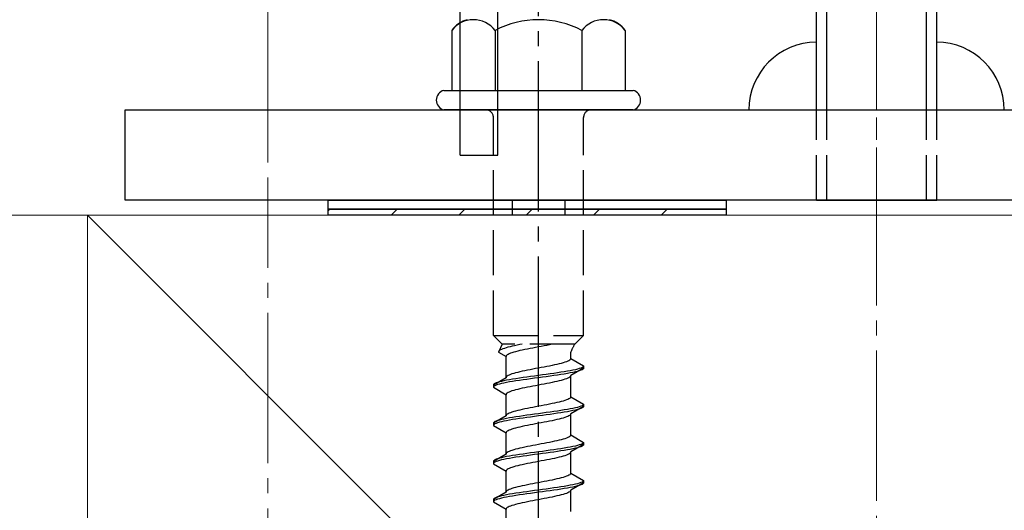
# Model space of a CAD drawing. Extents: x 0 to 1750, y 0 to 2615.
# Drawn here: x 1028 to 1094, y 970 to 1003 of the extents above; entities that cross this region are included whole.
import ezdxf

# ---------------------------------------------------------------- set-up
doc = ezdxf.new("R2010")
doc.units = 0
doc.linetypes.add('YCENTER_1', pattern=[13, 10, -1, 1, -1])
doc.linetypes.add('YHIDDEN_1', pattern=[4, 3, -1])
for name, color, linetype, lineweight in [('YKK_12', 2, 'CONTINUOUS', 13), ('YKK_13', 4, 'CONTINUOUS', 30), ('YKK_D', 6, 'CONTINUOUS', 13), ('YSS_K', 3, 'CONTINUOUS', 13)]:
    doc.layers.add(name, color=color, linetype=linetype, lineweight=lineweight)

msp = doc.modelspace()

# ---------------------------------------------------------------- linework, layer by layer
at = {"layer": 'YKK_12', "linetype": 'YCENTER_1'}
for p, q in [((1085, 1072.499), (1085, 987.499)), ((1044.5, 882.499), (1044.5, 992.499))]:
    msp.add_line(p, q, dxfattribs=at)
at = {"layer": 'YKK_13'}
for p, q in [((1081, 996.999), (1081, 1070.999)), ((1081.68, 996.999), (1081.68, 1070.999)), ((1088.32, 996.999), (1088.32, 1070.999)), ((1089, 996.999), (1089, 1070.999)), ((1057.3, 993.999), (1057.3, 1007.86)), ((1059.8, 993.999), (1059.8, 1007.332)), ((1056.726, 1002.282), (1056.726, 998.299)), ((1059.613, 1002.282), (1059.613, 998.299)), ((1065.387, 1002.282), (1065.387, 998.299)), ((1068.274, 1002.282), (1068.274, 998.299)), ((1056.2, 998.299), (1068.8, 998.299)), ((1035, 990.999), (1035, 996.999)), ((1035, 996.999), (1135, 996.999)), ((1068.8, 996.999), (1056.2, 996.999)), ((1057.3, 996.999), (1059.8, 996.999)), ((1057.3, 993.999), (1059.8, 993.999)), ((1135, 990.999), (1035, 990.999)), ((1048.5, 990.999), (1075, 990.999)), ((1048.5, 990.399), (1048.5, 990.999)), ((1075, 990.999), (1075, 990.399)), ((1081, 990.999), (1089, 990.999)), ((1075, 990.399), (1048.5, 990.399)), ((1048.5, 990.399), (1075, 990.399)), ((1048.5, 989.999), (1048.5, 990.399)), ((1075, 990.399), (1075, 989.999)), ((1075, 989.999), (1048.5, 989.999))]:
    msp.add_line(p, q, dxfattribs=at)
at = {"layer": 'YKK_13', "linetype": 'YCENTER_1'}
msp.add_line((1062.5, 938.245), (1062.5, 1006.644), dxfattribs=at)
at = {"layer": 'YKK_13', "linetype": 'YHIDDEN_1'}
for p, q in [((1081, 990.999), (1081, 996.999)), ((1081.68, 990.999), (1081.68, 996.999)), ((1088.32, 990.999), (1088.32, 996.999)), ((1089, 990.999), (1089, 996.999)), ((1059.5, 981.999), (1059.5, 996.499)), ((1065.5, 981.999), (1065.5, 996.499)), ((1060.75, 990.999), (1060.75, 989.999)), ((1064.25, 990.999), (1064.25, 989.999)), ((1059.5, 981.999), (1065.5, 981.999)), ((1059.5, 981.999), (1060.08, 981.419)), ((1065.5, 981.999), (1064.92, 981.419)), ((1060.08, 981.419), (1059.842, 980.892)), ((1059.85, 980.928), (1059.842, 980.892)), ((1059.842, 980.892), (1060.35, 980.599)), ((1059.875, 980.963), (1059.85, 980.928)), ((1059.915, 980.998), (1059.875, 980.963)), ((1059.972, 981.034), (1059.915, 980.998)), ((1060.043, 981.069), (1059.972, 981.034)), ((1060.13, 981.104), (1060.043, 981.069)), ((1064.92, 981.419), (1060.08, 981.419)), ((1060.231, 981.139), (1060.13, 981.104)), ((1060.345, 981.175), (1060.231, 981.139)), ((1060.472, 981.21), (1060.345, 981.175)), ((1060.61, 981.245), (1060.472, 981.21)), ((1060.759, 981.281), (1060.61, 981.245)), ((1060.853, 980.881), (1060.739, 980.846)), ((1060.917, 981.316), (1060.759, 981.281)), ((1060.98, 980.917), (1060.853, 980.881)), ((1061.083, 981.351), (1060.917, 981.316)), ((1061.118, 980.952), (1060.98, 980.917)), ((1061.257, 981.386), (1061.083, 981.351)), ((1061.267, 980.987), (1061.118, 980.952)), ((1061.423, 981.419), (1061.257, 981.386)), ((1061.425, 981.023), (1061.267, 980.987)), ((1061.591, 981.058), (1061.425, 981.023)), ((1061.765, 981.093), (1061.591, 981.058)), ((1061.944, 981.128), (1061.765, 981.093)), ((1062.127, 981.164), (1061.944, 981.128)), ((1062.313, 981.199), (1062.127, 981.164)), ((1062.5, 981.234), (1062.313, 981.199)), ((1062.687, 981.269), (1062.5, 981.234)), ((1062.873, 981.305), (1062.687, 981.269)), ((1063.056, 981.34), (1062.873, 981.305)), ((1063.235, 981.375), (1063.056, 981.34)), ((1063.409, 981.411), (1063.235, 981.375)), ((1063.449, 981.419), (1063.409, 981.411)), ((1064.65, 980.461), (1064.65, 980.881)), ((1060.358, 980.634), (1060.35, 980.599)), ((1060.35, 979.191), (1060.35, 980.599)), ((1060.383, 980.67), (1060.358, 980.634)), ((1060.423, 980.705), (1060.383, 980.67)), ((1060.48, 980.74), (1060.423, 980.705)), ((1060.551, 980.776), (1060.48, 980.74)), ((1060.638, 980.811), (1060.551, 980.776)), ((1060.739, 980.846), (1060.638, 980.811)), ((1064.261, 980.214), (1064.147, 980.178)), ((1064.362, 980.249), (1064.261, 980.214)), ((1064.449, 980.284), (1064.362, 980.249)), ((1064.52, 980.32), (1064.449, 980.284)), ((1064.577, 980.355), (1064.52, 980.32)), ((1064.617, 980.39), (1064.577, 980.355)), ((1064.642, 980.425), (1064.617, 980.39)), ((1064.65, 980.461), (1064.642, 980.425)), ((1064.65, 980.461), (1065.5, 979.97)), ((1061.118, 979.543), (1060.98, 979.508)), ((1061.267, 979.579), (1061.118, 979.543)), ((1061.425, 979.614), (1061.267, 979.579)), ((1061.591, 979.649), (1061.425, 979.614)), ((1061.765, 979.685), (1061.591, 979.649)), ((1061.944, 979.72), (1061.765, 979.685)), ((1062.127, 979.755), (1061.944, 979.72)), ((1062.313, 979.79), (1062.127, 979.755)), ((1062.5, 979.826), (1062.313, 979.79)), ((1062.687, 979.861), (1062.5, 979.826)), ((1062.873, 979.896), (1062.687, 979.861)), ((1063.056, 979.932), (1062.873, 979.896)), ((1063.235, 979.967), (1063.056, 979.932)), ((1063.409, 980.002), (1063.235, 979.967)), ((1063.575, 980.037), (1063.409, 980.002)), ((1063.733, 980.073), (1063.575, 980.037)), ((1063.882, 980.108), (1063.733, 980.073)), ((1064, 979.547), (1063.768, 979.511)), ((1064.02, 980.143), (1063.882, 980.108)), ((1064.221, 979.582), (1064, 979.547)), ((1064.147, 980.178), (1064.02, 980.143)), ((1064.428, 979.617), (1064.221, 979.582)), ((1064.621, 979.652), (1064.428, 979.617)), ((1064.798, 979.688), (1064.621, 979.652)), ((1064.798, 979.538), (1064.621, 979.502)), ((1065.5, 979.82), (1064.65, 979.329)), ((1064.957, 979.723), (1064.798, 979.688)), ((1064.957, 979.573), (1064.798, 979.538)), ((1065.098, 979.758), (1064.957, 979.723)), ((1065.098, 979.608), (1064.957, 979.573)), ((1065.219, 979.794), (1065.098, 979.758)), ((1065.219, 979.644), (1065.098, 979.608)), ((1065.319, 979.829), (1065.219, 979.794)), ((1065.319, 979.679), (1065.219, 979.644)), ((1065.398, 979.864), (1065.319, 979.829)), ((1065.398, 979.714), (1065.319, 979.679)), ((1065.454, 979.899), (1065.398, 979.864)), ((1065.454, 979.749), (1065.398, 979.714)), ((1065.489, 979.935), (1065.454, 979.899)), ((1065.489, 979.785), (1065.454, 979.749)), ((1065.5, 979.97), (1065.489, 979.935)), ((1065.5, 979.82), (1065.489, 979.785)), ((1065.5, 979.97), (1065.5, 979.82)), ((1060.35, 979.191), (1059.5, 978.7)), ((1059.902, 978.912), (1059.781, 978.876)), ((1060.043, 978.947), (1059.902, 978.912)), ((1060.202, 978.982), (1060.043, 978.947)), ((1060.379, 979.017), (1060.202, 978.982)), ((1060.358, 979.226), (1060.35, 979.191)), ((1060.383, 979.261), (1060.358, 979.226)), ((1060.572, 979.053), (1060.379, 979.017)), ((1060.572, 978.903), (1060.379, 978.867)), ((1060.423, 979.297), (1060.383, 979.261)), ((1060.48, 979.332), (1060.423, 979.297)), ((1060.551, 979.367), (1060.48, 979.332)), ((1060.638, 979.402), (1060.551, 979.367)), ((1060.779, 979.088), (1060.572, 979.053)), ((1060.779, 978.938), (1060.572, 978.903)), ((1060.739, 979.438), (1060.638, 979.402)), ((1060.853, 979.473), (1060.739, 979.438)), ((1061, 979.123), (1060.779, 979.088)), ((1061, 978.973), (1060.779, 978.938)), ((1060.98, 979.508), (1060.853, 979.473)), ((1061.232, 979.159), (1061, 979.123)), ((1061.232, 979.009), (1061, 978.973)), ((1061.474, 979.194), (1061.232, 979.159)), ((1061.474, 979.044), (1061.232, 979.009)), ((1061.724, 979.229), (1061.474, 979.194)), ((1061.724, 979.079), (1061.474, 979.044)), ((1061.979, 979.264), (1061.724, 979.229)), ((1061.979, 979.114), (1061.724, 979.079)), ((1062.239, 979.3), (1061.979, 979.264)), ((1062.239, 979.15), (1061.979, 979.114)), ((1062.5, 979.335), (1062.239, 979.3)), ((1062.5, 979.185), (1062.239, 979.15)), ((1062.761, 979.37), (1062.5, 979.335)), ((1062.761, 979.22), (1062.5, 979.185)), ((1063.021, 979.406), (1062.761, 979.37)), ((1063.021, 979.256), (1062.761, 979.22)), ((1063.276, 979.441), (1063.021, 979.406)), ((1063.276, 979.291), (1063.021, 979.256)), ((1063.526, 979.476), (1063.276, 979.441)), ((1063.526, 979.326), (1063.276, 979.291)), ((1063.575, 978.906), (1063.409, 978.871)), ((1063.768, 979.511), (1063.526, 979.476)), ((1063.768, 979.361), (1063.526, 979.326)), ((1063.733, 978.941), (1063.575, 978.906)), ((1063.882, 978.976), (1063.733, 978.941)), ((1064, 979.397), (1063.768, 979.361)), ((1064.02, 979.012), (1063.882, 978.976)), ((1064.221, 979.432), (1064, 979.397)), ((1064.147, 979.047), (1064.02, 979.012)), ((1064.261, 979.082), (1064.147, 979.047)), ((1064.428, 979.467), (1064.221, 979.432)), ((1064.362, 979.118), (1064.261, 979.082)), ((1064.449, 979.153), (1064.362, 979.118)), ((1064.621, 979.502), (1064.428, 979.467)), ((1064.52, 979.188), (1064.449, 979.153)), ((1064.577, 979.223), (1064.52, 979.188)), ((1064.617, 979.259), (1064.577, 979.223)), ((1064.642, 979.294), (1064.617, 979.259)), ((1064.65, 979.329), (1064.642, 979.294)), ((1064.65, 977.921), (1064.65, 979.329)), ((1059.511, 978.735), (1059.5, 978.7)), ((1059.5, 978.7), (1059.5, 978.55)), ((1059.511, 978.585), (1059.5, 978.55)), ((1059.5, 978.55), (1060.35, 978.059)), ((1059.546, 978.771), (1059.511, 978.735)), ((1059.546, 978.621), (1059.511, 978.585)), ((1059.602, 978.806), (1059.546, 978.771)), ((1059.602, 978.656), (1059.546, 978.621)), ((1059.681, 978.841), (1059.602, 978.806)), ((1059.681, 978.691), (1059.602, 978.656)), ((1059.781, 978.876), (1059.681, 978.841)), ((1059.781, 978.726), (1059.681, 978.691)), ((1059.902, 978.762), (1059.781, 978.726)), ((1060.043, 978.797), (1059.902, 978.762)), ((1060.202, 978.832), (1060.043, 978.797)), ((1060.379, 978.867), (1060.202, 978.832)), ((1060.551, 978.236), (1060.48, 978.2)), ((1060.638, 978.271), (1060.551, 978.236)), ((1060.739, 978.306), (1060.638, 978.271)), ((1060.853, 978.341), (1060.739, 978.306)), ((1060.98, 978.377), (1060.853, 978.341)), ((1061.118, 978.412), (1060.98, 978.377)), ((1061.267, 978.447), (1061.118, 978.412)), ((1061.425, 978.483), (1061.267, 978.447)), ((1061.591, 978.518), (1061.425, 978.483)), ((1061.765, 978.553), (1061.591, 978.518)), ((1061.944, 978.588), (1061.765, 978.553)), ((1062.127, 978.624), (1061.944, 978.588)), ((1062.313, 978.659), (1062.127, 978.624)), ((1062.5, 978.694), (1062.313, 978.659)), ((1062.687, 978.729), (1062.5, 978.694)), ((1062.873, 978.765), (1062.687, 978.729)), ((1063.056, 978.8), (1062.873, 978.765)), ((1063.235, 978.835), (1063.056, 978.8)), ((1063.409, 978.871), (1063.235, 978.835)), ((1060.358, 978.094), (1060.35, 978.059)), ((1060.35, 976.651), (1060.35, 978.059)), ((1060.383, 978.13), (1060.358, 978.094)), ((1060.423, 978.165), (1060.383, 978.13)), ((1060.48, 978.2), (1060.423, 978.165)), ((1064.02, 977.603), (1063.882, 977.568)), ((1064.147, 977.638), (1064.02, 977.603)), ((1064.261, 977.674), (1064.147, 977.638)), ((1064.362, 977.709), (1064.261, 977.674)), ((1064.449, 977.744), (1064.362, 977.709)), ((1064.52, 977.78), (1064.449, 977.744)), ((1064.577, 977.815), (1064.52, 977.78)), ((1064.617, 977.85), (1064.577, 977.815)), ((1064.642, 977.885), (1064.617, 977.85)), ((1064.65, 977.921), (1064.642, 977.885)), ((1064.65, 977.921), (1065.5, 977.43)), ((1060.853, 976.933), (1060.739, 976.898)), ((1060.98, 976.968), (1060.853, 976.933)), ((1061.118, 977.003), (1060.98, 976.968)), ((1061.267, 977.039), (1061.118, 977.003)), ((1061.425, 977.074), (1061.267, 977.039)), ((1061.591, 977.109), (1061.425, 977.074)), ((1061.765, 977.145), (1061.591, 977.109)), ((1061.944, 977.18), (1061.765, 977.145)), ((1062.127, 977.215), (1061.944, 977.18)), ((1062.313, 977.25), (1062.127, 977.215)), ((1062.5, 977.286), (1062.313, 977.25)), ((1062.687, 977.321), (1062.5, 977.286)), ((1062.873, 977.356), (1062.687, 977.321)), ((1063.056, 977.392), (1062.873, 977.356)), ((1063.235, 977.427), (1063.056, 977.392)), ((1063.409, 977.462), (1063.235, 977.427)), ((1063.526, 976.936), (1063.276, 976.901)), ((1063.575, 977.497), (1063.409, 977.462)), ((1063.768, 976.971), (1063.526, 976.936)), ((1063.733, 977.533), (1063.575, 977.497)), ((1063.882, 977.568), (1063.733, 977.533)), ((1064, 977.007), (1063.768, 976.971)), ((1064.221, 977.042), (1064, 977.007)), ((1064.428, 977.077), (1064.221, 977.042)), ((1064.428, 976.927), (1064.221, 976.892)), ((1064.621, 977.112), (1064.428, 977.077)), ((1064.621, 976.962), (1064.428, 976.927)), ((1064.798, 977.148), (1064.621, 977.112)), ((1064.798, 976.998), (1064.621, 976.962)), ((1065.5, 977.28), (1064.65, 976.789)), ((1064.957, 977.183), (1064.798, 977.148)), ((1064.957, 977.033), (1064.798, 976.998)), ((1065.098, 977.218), (1064.957, 977.183)), ((1065.098, 977.068), (1064.957, 977.033)), ((1065.219, 977.254), (1065.098, 977.218)), ((1065.219, 977.104), (1065.098, 977.068)), ((1065.319, 977.289), (1065.219, 977.254)), ((1065.319, 977.139), (1065.219, 977.104)), ((1065.398, 977.324), (1065.319, 977.289)), ((1065.398, 977.174), (1065.319, 977.139)), ((1065.454, 977.359), (1065.398, 977.324)), ((1065.454, 977.209), (1065.398, 977.174)), ((1065.489, 977.395), (1065.454, 977.359)), ((1065.489, 977.245), (1065.454, 977.209)), ((1065.5, 977.43), (1065.489, 977.395)), ((1065.5, 977.28), (1065.489, 977.245)), ((1065.5, 977.43), (1065.5, 977.28)), ((1060.35, 976.651), (1059.5, 976.16)), ((1059.602, 976.266), (1059.546, 976.231)), ((1059.681, 976.301), (1059.602, 976.266)), ((1059.781, 976.336), (1059.681, 976.301)), ((1059.902, 976.372), (1059.781, 976.336)), ((1060.043, 976.407), (1059.902, 976.372)), ((1060.202, 976.442), (1060.043, 976.407)), ((1060.202, 976.292), (1060.043, 976.257)), ((1060.379, 976.477), (1060.202, 976.442)), ((1060.379, 976.327), (1060.202, 976.292)), ((1060.358, 976.686), (1060.35, 976.651)), ((1060.383, 976.721), (1060.358, 976.686)), ((1060.572, 976.513), (1060.379, 976.477)), ((1060.572, 976.363), (1060.379, 976.327)), ((1060.423, 976.757), (1060.383, 976.721)), ((1060.48, 976.792), (1060.423, 976.757)), ((1060.551, 976.827), (1060.48, 976.792)), ((1060.638, 976.862), (1060.551, 976.827)), ((1060.779, 976.548), (1060.572, 976.513)), ((1060.779, 976.398), (1060.572, 976.363)), ((1060.739, 976.898), (1060.638, 976.862)), ((1061, 976.583), (1060.779, 976.548)), ((1061, 976.433), (1060.779, 976.398)), ((1061.232, 976.619), (1061, 976.583)), ((1061.232, 976.469), (1061, 976.433)), ((1061.474, 976.654), (1061.232, 976.619)), ((1061.474, 976.504), (1061.232, 976.469)), ((1061.724, 976.689), (1061.474, 976.654)), ((1061.724, 976.539), (1061.474, 976.504)), ((1061.979, 976.724), (1061.724, 976.689)), ((1061.979, 976.574), (1061.724, 976.539)), ((1062.239, 976.76), (1061.979, 976.724)), ((1062.239, 976.61), (1061.979, 976.574)), ((1062.5, 976.795), (1062.239, 976.76)), ((1062.5, 976.645), (1062.239, 976.61)), ((1062.761, 976.83), (1062.5, 976.795)), ((1062.761, 976.68), (1062.5, 976.645)), ((1063.021, 976.866), (1062.761, 976.83)), ((1063.021, 976.716), (1062.761, 976.68)), ((1063.276, 976.901), (1063.021, 976.866)), ((1063.276, 976.751), (1063.021, 976.716)), ((1063.235, 976.295), (1063.056, 976.26)), ((1063.409, 976.331), (1063.235, 976.295)), ((1063.526, 976.786), (1063.276, 976.751)), ((1063.575, 976.366), (1063.409, 976.331)), ((1063.768, 976.821), (1063.526, 976.786)), ((1063.733, 976.401), (1063.575, 976.366)), ((1063.882, 976.436), (1063.733, 976.401)), ((1064, 976.857), (1063.768, 976.821)), ((1064.02, 976.472), (1063.882, 976.436)), ((1064.221, 976.892), (1064, 976.857)), ((1064.147, 976.507), (1064.02, 976.472)), ((1064.261, 976.542), (1064.147, 976.507)), ((1064.362, 976.578), (1064.261, 976.542)), ((1064.449, 976.613), (1064.362, 976.578)), ((1064.52, 976.648), (1064.449, 976.613)), ((1064.577, 976.683), (1064.52, 976.648)), ((1064.617, 976.719), (1064.577, 976.683)), ((1064.642, 976.754), (1064.617, 976.719)), ((1064.65, 976.789), (1064.642, 976.754)), ((1064.65, 975.381), (1064.65, 976.789)), ((1059.511, 976.195), (1059.5, 976.16)), ((1059.5, 976.16), (1059.5, 976.01)), ((1059.511, 976.045), (1059.5, 976.01)), ((1059.5, 976.01), (1060.35, 975.519)), ((1059.546, 976.231), (1059.511, 976.195)), ((1059.546, 976.081), (1059.511, 976.045)), ((1059.602, 976.116), (1059.546, 976.081)), ((1059.681, 976.151), (1059.602, 976.116)), ((1059.781, 976.186), (1059.681, 976.151)), ((1059.902, 976.222), (1059.781, 976.186)), ((1060.043, 976.257), (1059.902, 976.222)), ((1060.423, 975.625), (1060.383, 975.59)), ((1060.48, 975.66), (1060.423, 975.625)), ((1060.551, 975.696), (1060.48, 975.66)), ((1060.638, 975.731), (1060.551, 975.696)), ((1060.739, 975.766), (1060.638, 975.731)), ((1060.853, 975.801), (1060.739, 975.766)), ((1060.98, 975.837), (1060.853, 975.801)), ((1061.118, 975.872), (1060.98, 975.837)), ((1061.267, 975.907), (1061.118, 975.872)), ((1061.425, 975.943), (1061.267, 975.907)), ((1061.591, 975.978), (1061.425, 975.943)), ((1061.765, 976.013), (1061.591, 975.978)), ((1061.944, 976.048), (1061.765, 976.013)), ((1062.127, 976.084), (1061.944, 976.048)), ((1062.313, 976.119), (1062.127, 976.084)), ((1062.5, 976.154), (1062.313, 976.119)), ((1062.687, 976.189), (1062.5, 976.154)), ((1062.873, 976.225), (1062.687, 976.189)), ((1063.056, 976.26), (1062.873, 976.225)), ((1060.358, 975.554), (1060.35, 975.519)), ((1060.35, 974.111), (1060.35, 975.519)), ((1060.383, 975.59), (1060.358, 975.554)), ((1063.575, 974.957), (1063.409, 974.922)), ((1063.733, 974.993), (1063.575, 974.957)), ((1063.882, 975.028), (1063.733, 974.993)), ((1064.02, 975.063), (1063.882, 975.028)), ((1064.147, 975.098), (1064.02, 975.063)), ((1064.261, 975.134), (1064.147, 975.098)), ((1064.362, 975.169), (1064.261, 975.134)), ((1064.449, 975.204), (1064.362, 975.169)), ((1064.52, 975.24), (1064.449, 975.204)), ((1064.577, 975.275), (1064.52, 975.24)), ((1064.617, 975.31), (1064.577, 975.275)), ((1064.642, 975.345), (1064.617, 975.31)), ((1064.65, 975.381), (1064.642, 975.345)), ((1064.65, 975.381), (1065.5, 974.89)), ((1060.638, 974.322), (1060.551, 974.287)), ((1060.739, 974.358), (1060.638, 974.322)), ((1060.853, 974.393), (1060.739, 974.358)), ((1060.98, 974.428), (1060.853, 974.393)), ((1061.118, 974.463), (1060.98, 974.428)), ((1061.267, 974.499), (1061.118, 974.463)), ((1061.425, 974.534), (1061.267, 974.499)), ((1061.591, 974.569), (1061.425, 974.534)), ((1061.765, 974.605), (1061.591, 974.569)), ((1061.944, 974.64), (1061.765, 974.605)), ((1062.127, 974.675), (1061.944, 974.64)), ((1062.313, 974.71), (1062.127, 974.675)), ((1062.5, 974.746), (1062.313, 974.71)), ((1062.687, 974.781), (1062.5, 974.746)), ((1062.873, 974.816), (1062.687, 974.781)), ((1063.021, 974.326), (1062.761, 974.29)), ((1063.056, 974.852), (1062.873, 974.816)), ((1063.276, 974.361), (1063.021, 974.326)), ((1063.235, 974.887), (1063.056, 974.852)), ((1063.409, 974.922), (1063.235, 974.887)), ((1063.526, 974.396), (1063.276, 974.361)), ((1063.768, 974.431), (1063.526, 974.396)), ((1064, 974.467), (1063.768, 974.431)), ((1064, 974.317), (1063.768, 974.281)), ((1064.221, 974.502), (1064, 974.467)), ((1064.221, 974.352), (1064, 974.317)), ((1064.428, 974.537), (1064.221, 974.502)), ((1064.428, 974.387), (1064.221, 974.352)), ((1064.621, 974.572), (1064.428, 974.537)), ((1064.621, 974.422), (1064.428, 974.387)), ((1064.798, 974.608), (1064.621, 974.572)), ((1064.798, 974.458), (1064.621, 974.422)), ((1065.5, 974.74), (1064.65, 974.249)), ((1064.957, 974.643), (1064.798, 974.608)), ((1064.957, 974.493), (1064.798, 974.458)), ((1065.098, 974.678), (1064.957, 974.643)), ((1065.098, 974.528), (1064.957, 974.493)), ((1065.219, 974.714), (1065.098, 974.678)), ((1065.219, 974.564), (1065.098, 974.528)), ((1065.319, 974.749), (1065.219, 974.714)), ((1065.319, 974.599), (1065.219, 974.564)), ((1065.398, 974.784), (1065.319, 974.749)), ((1065.398, 974.634), (1065.319, 974.599)), ((1065.454, 974.819), (1065.398, 974.784)), ((1065.454, 974.669), (1065.398, 974.634)), ((1065.489, 974.855), (1065.454, 974.819)), ((1065.489, 974.705), (1065.454, 974.669)), ((1065.5, 974.89), (1065.489, 974.855)), ((1065.5, 974.74), (1065.489, 974.705)), ((1065.5, 974.89), (1065.5, 974.74)), ((1060.35, 974.111), (1059.5, 973.62)), ((1059.511, 973.655), (1059.5, 973.62)), ((1059.546, 973.691), (1059.511, 973.655)), ((1059.602, 973.726), (1059.546, 973.691)), ((1059.681, 973.761), (1059.602, 973.726)), ((1059.781, 973.796), (1059.681, 973.761)), ((1059.781, 973.646), (1059.681, 973.611)), ((1059.902, 973.832), (1059.781, 973.796)), ((1059.902, 973.682), (1059.781, 973.646)), ((1060.043, 973.867), (1059.902, 973.832)), ((1060.043, 973.717), (1059.902, 973.682)), ((1060.202, 973.902), (1060.043, 973.867)), ((1060.202, 973.752), (1060.043, 973.717)), ((1060.379, 973.937), (1060.202, 973.902)), ((1060.379, 973.787), (1060.202, 973.752)), ((1060.358, 974.146), (1060.35, 974.111)), ((1060.383, 974.181), (1060.358, 974.146)), ((1060.572, 973.973), (1060.379, 973.937)), ((1060.572, 973.823), (1060.379, 973.787)), ((1060.423, 974.217), (1060.383, 974.181)), ((1060.48, 974.252), (1060.423, 974.217)), ((1060.551, 974.287), (1060.48, 974.252)), ((1060.779, 974.008), (1060.572, 973.973)), ((1060.779, 973.858), (1060.572, 973.823)), ((1061, 974.043), (1060.779, 974.008)), ((1061, 973.893), (1060.779, 973.858)), ((1061.232, 974.079), (1061, 974.043)), ((1061.232, 973.929), (1061, 973.893)), ((1061.474, 974.114), (1061.232, 974.079)), ((1061.474, 973.964), (1061.232, 973.929)), ((1061.724, 974.149), (1061.474, 974.114)), ((1061.724, 973.999), (1061.474, 973.964)), ((1061.979, 974.184), (1061.724, 974.149)), ((1061.979, 974.034), (1061.724, 973.999)), ((1062.239, 974.22), (1061.979, 974.184)), ((1062.239, 974.07), (1061.979, 974.034)), ((1062.5, 974.255), (1062.239, 974.22)), ((1062.5, 974.105), (1062.239, 974.07)), ((1062.761, 974.29), (1062.5, 974.255)), ((1062.761, 974.14), (1062.5, 974.105)), ((1062.687, 973.649), (1062.5, 973.614)), ((1062.873, 973.685), (1062.687, 973.649)), ((1063.021, 974.176), (1062.761, 974.14)), ((1063.056, 973.72), (1062.873, 973.685)), ((1063.276, 974.211), (1063.021, 974.176)), ((1063.235, 973.755), (1063.056, 973.72)), ((1063.409, 973.791), (1063.235, 973.755)), ((1063.526, 974.246), (1063.276, 974.211)), ((1063.575, 973.826), (1063.409, 973.791)), ((1063.768, 974.281), (1063.526, 974.246)), ((1063.733, 973.861), (1063.575, 973.826)), ((1063.882, 973.896), (1063.733, 973.861)), ((1064.02, 973.932), (1063.882, 973.896)), ((1064.147, 973.967), (1064.02, 973.932)), ((1064.261, 974.002), (1064.147, 973.967)), ((1064.362, 974.038), (1064.261, 974.002)), ((1064.449, 974.073), (1064.362, 974.038)), ((1064.52, 974.108), (1064.449, 974.073)), ((1064.577, 974.143), (1064.52, 974.108)), ((1064.617, 974.179), (1064.577, 974.143)), ((1064.642, 974.214), (1064.617, 974.179)), ((1064.65, 974.249), (1064.642, 974.214)), ((1064.65, 972.841), (1064.65, 974.249)), ((1059.5, 973.62), (1059.5, 973.47)), ((1059.511, 973.505), (1059.5, 973.47)), ((1059.5, 973.47), (1060.35, 972.979)), ((1059.546, 973.541), (1059.511, 973.505)), ((1059.602, 973.576), (1059.546, 973.541)), ((1059.681, 973.611), (1059.602, 973.576)), ((1060.358, 973.014), (1060.35, 972.979)), ((1060.383, 973.05), (1060.358, 973.014)), ((1060.423, 973.085), (1060.383, 973.05)), ((1060.48, 973.12), (1060.423, 973.085)), ((1060.551, 973.156), (1060.48, 973.12)), ((1060.638, 973.191), (1060.551, 973.156)), ((1060.739, 973.226), (1060.638, 973.191)), ((1060.853, 973.261), (1060.739, 973.226)), ((1060.98, 973.297), (1060.853, 973.261)), ((1061.118, 973.332), (1060.98, 973.297)), ((1061.267, 973.367), (1061.118, 973.332)), ((1061.425, 973.403), (1061.267, 973.367)), ((1061.591, 973.438), (1061.425, 973.403)), ((1061.765, 973.473), (1061.591, 973.438)), ((1061.944, 973.508), (1061.765, 973.473)), ((1062.127, 973.544), (1061.944, 973.508)), ((1062.313, 973.579), (1062.127, 973.544)), ((1062.5, 973.614), (1062.313, 973.579)), ((1060.35, 971.571), (1060.35, 972.979)), ((1063.235, 972.347), (1063.056, 972.312)), ((1063.409, 972.382), (1063.235, 972.347)), ((1063.575, 972.417), (1063.409, 972.382)), ((1063.733, 972.453), (1063.575, 972.417)), ((1063.882, 972.488), (1063.733, 972.453)), ((1064.02, 972.523), (1063.882, 972.488)), ((1064.147, 972.558), (1064.02, 972.523)), ((1064.261, 972.594), (1064.147, 972.558)), ((1064.362, 972.629), (1064.261, 972.594)), ((1064.449, 972.664), (1064.362, 972.629)), ((1064.52, 972.7), (1064.449, 972.664)), ((1064.577, 972.735), (1064.52, 972.7)), ((1064.617, 972.77), (1064.577, 972.735)), ((1064.642, 972.805), (1064.617, 972.77)), ((1064.65, 972.841), (1064.642, 972.805)), ((1064.65, 972.841), (1065.5, 972.35)), ((1065.5, 972.35), (1065.489, 972.315)), ((1065.5, 972.35), (1065.5, 972.2)), ((1060.423, 971.677), (1060.383, 971.641)), ((1060.48, 971.712), (1060.423, 971.677)), ((1060.551, 971.747), (1060.48, 971.712)), ((1060.638, 971.782), (1060.551, 971.747)), ((1060.739, 971.818), (1060.638, 971.782)), ((1060.853, 971.853), (1060.739, 971.818)), ((1060.98, 971.888), (1060.853, 971.853)), ((1061.118, 971.923), (1060.98, 971.888)), ((1061.267, 971.959), (1061.118, 971.923)), ((1061.425, 971.994), (1061.267, 971.959)), ((1061.591, 972.029), (1061.425, 971.994)), ((1061.765, 972.065), (1061.591, 972.029)), ((1061.944, 972.1), (1061.765, 972.065)), ((1062.127, 972.135), (1061.944, 972.1)), ((1062.239, 971.68), (1061.979, 971.644)), ((1062.313, 972.17), (1062.127, 972.135)), ((1062.5, 971.715), (1062.239, 971.68)), ((1062.5, 972.206), (1062.313, 972.17)), ((1062.687, 972.241), (1062.5, 972.206)), ((1062.761, 971.75), (1062.5, 971.715)), ((1062.873, 972.276), (1062.687, 972.241)), ((1063.021, 971.786), (1062.761, 971.75)), ((1063.056, 972.312), (1062.873, 972.276)), ((1063.276, 971.821), (1063.021, 971.786)), ((1063.526, 971.856), (1063.276, 971.821)), ((1063.526, 971.706), (1063.276, 971.671)), ((1063.768, 971.891), (1063.526, 971.856)), ((1063.768, 971.741), (1063.526, 971.706)), ((1064, 971.927), (1063.768, 971.891)), ((1064, 971.777), (1063.768, 971.741)), ((1064.221, 971.962), (1064, 971.927)), ((1064.221, 971.812), (1064, 971.777)), ((1064.428, 971.997), (1064.221, 971.962)), ((1064.428, 971.847), (1064.221, 971.812)), ((1064.621, 972.032), (1064.428, 971.997)), ((1064.621, 971.882), (1064.428, 971.847)), ((1064.798, 972.068), (1064.621, 972.032)), ((1064.798, 971.918), (1064.621, 971.882)), ((1064.65, 971.709), (1064.642, 971.674)), ((1065.5, 972.2), (1064.65, 971.709)), ((1064.65, 970.301), (1064.65, 971.709)), ((1064.957, 972.103), (1064.798, 972.068)), ((1064.957, 971.953), (1064.798, 971.918)), ((1065.098, 972.138), (1064.957, 972.103)), ((1065.098, 971.988), (1064.957, 971.953)), ((1065.219, 972.174), (1065.098, 972.138)), ((1065.219, 972.024), (1065.098, 971.988)), ((1065.319, 972.209), (1065.219, 972.174)), ((1065.319, 972.059), (1065.219, 972.024)), ((1065.398, 972.244), (1065.319, 972.209)), ((1065.398, 972.094), (1065.319, 972.059)), ((1065.454, 972.279), (1065.398, 972.244)), ((1065.454, 972.129), (1065.398, 972.094)), ((1065.489, 972.315), (1065.454, 972.279)), ((1065.489, 972.165), (1065.454, 972.129)), ((1065.5, 972.2), (1065.489, 972.165)), ((1060.35, 971.571), (1059.5, 971.08)), ((1059.511, 971.115), (1059.5, 971.08)), ((1059.5, 971.08), (1059.5, 970.93)), ((1059.546, 971.151), (1059.511, 971.115)), ((1059.602, 971.186), (1059.546, 971.151)), ((1059.602, 971.036), (1059.546, 971.001)), ((1059.681, 971.221), (1059.602, 971.186)), ((1059.681, 971.071), (1059.602, 971.036)), ((1059.781, 971.256), (1059.681, 971.221)), ((1059.781, 971.106), (1059.681, 971.071)), ((1059.902, 971.292), (1059.781, 971.256)), ((1059.902, 971.142), (1059.781, 971.106)), ((1060.043, 971.327), (1059.902, 971.292)), ((1060.043, 971.177), (1059.902, 971.142)), ((1060.202, 971.362), (1060.043, 971.327)), ((1060.202, 971.212), (1060.043, 971.177)), ((1060.379, 971.397), (1060.202, 971.362)), ((1060.379, 971.247), (1060.202, 971.212)), ((1060.358, 971.606), (1060.35, 971.571)), ((1060.383, 971.641), (1060.358, 971.606)), ((1060.572, 971.433), (1060.379, 971.397)), ((1060.572, 971.283), (1060.379, 971.247)), ((1060.779, 971.468), (1060.572, 971.433)), ((1060.779, 971.318), (1060.572, 971.283)), ((1061, 971.503), (1060.779, 971.468)), ((1061, 971.353), (1060.779, 971.318)), ((1061.232, 971.539), (1061, 971.503)), ((1061.232, 971.389), (1061, 971.353)), ((1061.474, 971.574), (1061.232, 971.539)), ((1061.474, 971.424), (1061.232, 971.389)), ((1061.724, 971.609), (1061.474, 971.574)), ((1061.724, 971.459), (1061.474, 971.424)), ((1061.979, 971.644), (1061.724, 971.609)), ((1061.979, 971.494), (1061.724, 971.459)), ((1062.239, 971.53), (1061.979, 971.494)), ((1062.313, 971.039), (1062.127, 971.004)), ((1062.5, 971.565), (1062.239, 971.53)), ((1062.5, 971.074), (1062.313, 971.039)), ((1062.761, 971.6), (1062.5, 971.565)), ((1062.687, 971.109), (1062.5, 971.074)), ((1062.873, 971.145), (1062.687, 971.109)), ((1063.021, 971.636), (1062.761, 971.6)), ((1063.056, 971.18), (1062.873, 971.145)), ((1063.276, 971.671), (1063.021, 971.636)), ((1063.235, 971.215), (1063.056, 971.18)), ((1063.409, 971.251), (1063.235, 971.215)), ((1063.575, 971.286), (1063.409, 971.251)), ((1063.733, 971.321), (1063.575, 971.286)), ((1063.882, 971.356), (1063.733, 971.321)), ((1064.02, 971.392), (1063.882, 971.356)), ((1064.147, 971.427), (1064.02, 971.392)), ((1064.261, 971.462), (1064.147, 971.427)), ((1064.362, 971.498), (1064.261, 971.462)), ((1064.449, 971.533), (1064.362, 971.498)), ((1064.52, 971.568), (1064.449, 971.533)), ((1064.577, 971.603), (1064.52, 971.568)), ((1064.617, 971.639), (1064.577, 971.603)), ((1064.642, 971.674), (1064.617, 971.639)), ((1059.511, 970.965), (1059.5, 970.93)), ((1059.5, 970.93), (1060.35, 970.439)), ((1059.546, 971.001), (1059.511, 970.965)), ((1060.358, 970.474), (1060.35, 970.439)), ((1060.35, 969.031), (1060.35, 970.439)), ((1060.383, 970.51), (1060.358, 970.474)), ((1060.423, 970.545), (1060.383, 970.51)), ((1060.48, 970.58), (1060.423, 970.545)), ((1060.551, 970.616), (1060.48, 970.58)), ((1060.638, 970.651), (1060.551, 970.616)), ((1060.739, 970.686), (1060.638, 970.651)), ((1060.853, 970.721), (1060.739, 970.686)), ((1060.98, 970.757), (1060.853, 970.721)), ((1061.118, 970.792), (1060.98, 970.757)), ((1061.267, 970.827), (1061.118, 970.792)), ((1061.425, 970.863), (1061.267, 970.827)), ((1061.591, 970.898), (1061.425, 970.863)), ((1061.765, 970.933), (1061.591, 970.898)), ((1061.944, 970.968), (1061.765, 970.933)), ((1062.127, 971.004), (1061.944, 970.968))]:
    msp.add_line(p, q, dxfattribs=at)
at = {"layer": 'YKK_13', "linetype": 'Continuous'}
for p, q in [((1048.5, 990.288), (1048.611, 990.399)), ((1052.701, 989.999), (1053.101, 990.399)), ((1057.191, 989.999), (1057.591, 990.399)), ((1061.682, 989.999), (1062.082, 990.399)), ((1066.172, 989.999), (1066.572, 990.399)), ((1070.662, 989.999), (1071.062, 990.399))]:
    msp.add_line(p, q, dxfattribs=at)
at = {"layer": 'YKK_13'}
for centre, radius, start, end in [((1058.193, 1001.268), 1.783, 103.8788, 145.34907), ((1058.17, 1001.188), 1.811, 37.14955, 142.85045), ((1062.5, 996.832), 6.168, 62.09187, 117.90813), ((1066.83, 1001.188), 1.811, 37.14955, 142.85045), ((1066.807, 1001.268), 1.783, 34.65093, 76.1212), ((1081, 996.999), 4.5, 90, 180), ((1089, 996.999), 4.5, 0, 90), ((1056.373, 997.649), 0.673, 104.86282, 255.13718), ((1068.628, 997.649), 0.673, 284.86282, 75.13718)]:
    msp.add_arc(centre, radius, start, end, dxfattribs=at)
at = {"layer": 'YKK_13', "linetype": 'YHIDDEN_1'}
for centre, radius, start, end in [((1059, 996.499), 0.5, 0, 90), ((1066, 996.499), 0.5, 90, 180), ((1066.859, 980.11), 2.339, 145.97373, 160.77141)]:
    msp.add_arc(centre, radius, start, end, dxfattribs=at)
at = {"layer": 'YKK_D'}
msp.add_line((1044.5, 993.499), (1044.5, 1040.999), dxfattribs=at)
at = {"layer": 'YSS_K', "linetype": 'YCENTER_1'}
msp.add_line((1085, 879.999), (1085, 1124.999), dxfattribs=at)
at = {"layer": 'YSS_K'}
for p, q in [((942.5, 989.999), (1146.5, 989.999)), ((1032.5, 989.999), (1137.5, 884.999)), ((1032.5, 989.999), (1032.5, 884.999))]:
    msp.add_line(p, q, dxfattribs=at)

doc.saveas('drawing.dxf')
